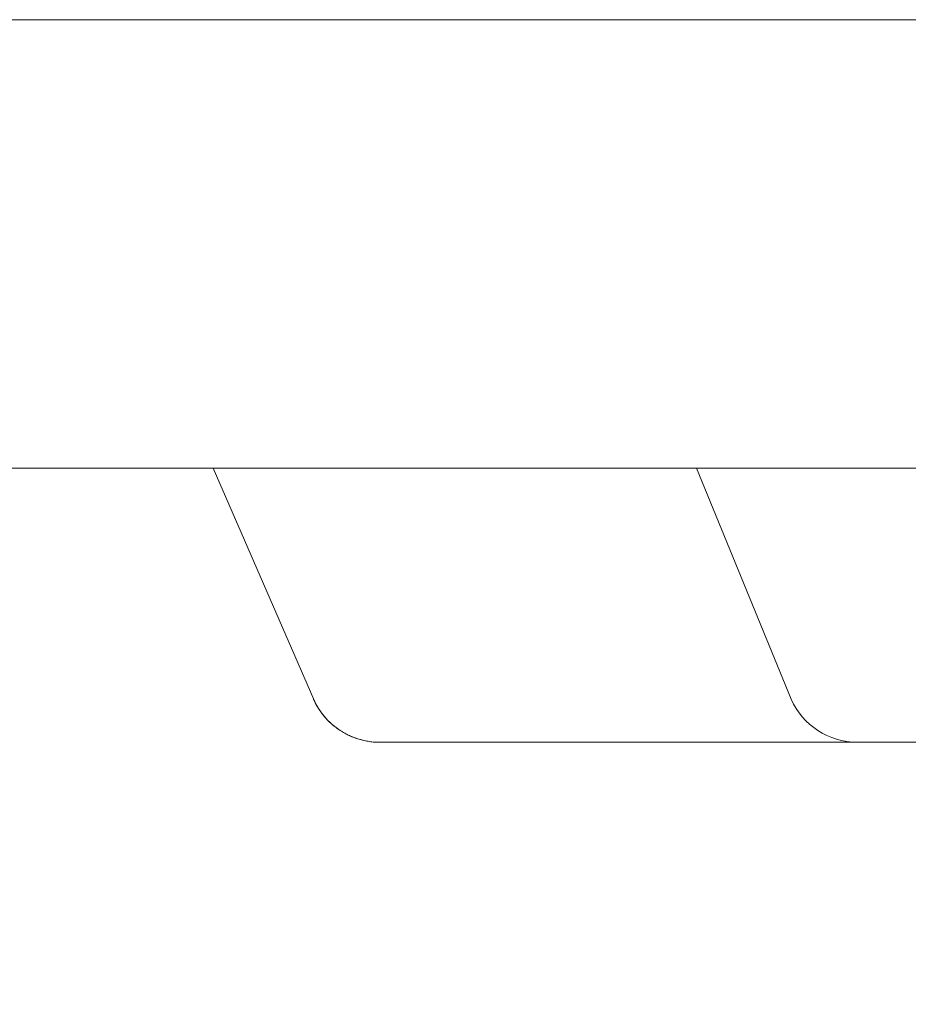
# Model space of a CAD drawing. Units: centimetres. Extents: x -931 to 645, y -260 to 574.
# Drawn here: x -133 to -128, y 568 to 574 of the extents above; entities that cross this region are included whole.
import ezdxf

# ---------------------------------------------------------------- set-up
doc = ezdxf.new("R2010")
doc.units = ezdxf.units.CM
doc.header["$LTSCALE"] = 127
doc.layers.add('Nessuna', color=7, linetype='Continuous', lineweight=0)

msp = doc.modelspace()

# ---------------------------------------------------------------- linework, layer by layer
at = {"layer": 'Nessuna', "color": 1, "linetype": 'Continuous', "lineweight": 0}
for p, q in [((-131.9023, 571.2231), (-121.781, 571.2231)), ((-131.3454, 569.9427), (-131.9023, 571.2231)), ((-131.3432, 569.938), (-131.3462, 569.9445)), ((-131.3401, 569.9315), (-131.3432, 569.938)), ((-131.3369, 569.925), (-131.3401, 569.9315)), ((-131.3336, 569.9186), (-131.3369, 569.925)), ((-131.3301, 569.9123), (-131.3336, 569.9186)), ((-131.3266, 569.906), (-131.3301, 569.9123)), ((-131.3229, 569.8998), (-131.3266, 569.906)), ((-131.3191, 569.8936), (-131.3229, 569.8998)), ((-131.3152, 569.8875), (-131.3191, 569.8936)), ((-131.3112, 569.8815), (-131.3152, 569.8875)), ((-131.3071, 569.8756), (-131.3112, 569.8815)), ((-131.3029, 569.8698), (-131.3071, 569.8756)), ((-131.2986, 569.864), (-131.3029, 569.8698)), ((-131.2942, 569.8583), (-131.2986, 569.864)), ((-131.2896, 569.8527), (-131.2942, 569.8583)), ((-131.285, 569.8471), (-131.2896, 569.8527)), ((-131.2803, 569.8417), (-131.285, 569.8471)), ((-131.2755, 569.8363), (-131.2803, 569.8417)), ((-131.2705, 569.831), (-131.2755, 569.8363)), ((-131.2655, 569.8258), (-131.2705, 569.831)), ((-131.2604, 569.8207), (-131.2655, 569.8258)), ((-131.2552, 569.8157), (-131.2604, 569.8207)), ((-131.2499, 569.8108), (-131.2552, 569.8157)), ((-131.2446, 569.806), (-131.2499, 569.8108)), ((-131.2391, 569.8013), (-131.2446, 569.806)), ((-131.2336, 569.7967), (-131.2391, 569.8013)), ((-131.2279, 569.7921), (-131.2336, 569.7967)), ((-131.2222, 569.7877), (-131.2279, 569.7921)), ((-131.2164, 569.7834), (-131.2222, 569.7877)), ((-131.2106, 569.7792), (-131.2164, 569.7834)), ((-131.2046, 569.7751), (-131.2106, 569.7792)), ((-131.1986, 569.7711), (-131.2046, 569.7751)), ((-131.1925, 569.7672), (-131.1986, 569.7711)), ((-131.1864, 569.7635), (-131.1925, 569.7672)), ((-131.1802, 569.7598), (-131.1864, 569.7635)), ((-131.1739, 569.7563), (-131.1802, 569.7598)), ((-131.1676, 569.7528), (-131.1739, 569.7563)), ((-131.1611, 569.7495), (-131.1676, 569.7528)), ((-131.1547, 569.7463), (-131.1611, 569.7495)), ((-131.1482, 569.7432), (-131.1547, 569.7463)), ((-131.1416, 569.7403), (-131.1482, 569.7432)), ((-131.135, 569.7374), (-131.1416, 569.7403)), ((-131.1283, 569.7347), (-131.135, 569.7374)), ((-131.1215, 569.7321), (-131.1283, 569.7347)), ((-131.1148, 569.7296), (-131.1215, 569.7321)), ((-131.108, 569.7272), (-131.1148, 569.7296)), ((-131.1011, 569.725), (-131.108, 569.7272)), ((-131.0942, 569.7229), (-131.1011, 569.725)), ((-131.0873, 569.7209), (-131.0942, 569.7229)), ((-131.0803, 569.719), (-131.0873, 569.7209)), ((-131.0733, 569.7173), (-131.0803, 569.719)), ((-131.0663, 569.7157), (-131.0733, 569.7173)), ((-131.0592, 569.7142), (-131.0663, 569.7157)), ((-131.0521, 569.7128), (-131.0592, 569.7142)), ((-131.045, 569.7116), (-131.0521, 569.7128)), ((-131.0379, 569.7105), (-131.045, 569.7116)), ((-131.0307, 569.7095), (-131.0379, 569.7105)), ((-131.0236, 569.7087), (-131.0307, 569.7095)), ((-131.0164, 569.7079), (-131.0236, 569.7087)), ((-131.0092, 569.7074), (-131.0164, 569.7079)), ((-131.002, 569.7069), (-131.0092, 569.7074)), ((-130.9948, 569.7066), (-131.002, 569.7069)), ((-130.9876, 569.7064), (-130.9948, 569.7066)), ((-130.9804, 569.7063), (-130.9876, 569.7064)), ((-127.3504, 569.7063), (-130.9804, 569.7063))]:
    msp.add_line(p, q, dxfattribs=at)
at = {"layer": 'Nessuna', "color": 1, "linetype": 'Continuous', "lineweight": 0, "flags": 128}
msp.add_lwpolyline([(-166.5, 573.7058), (-105.5806, 573.7058), (-105.5, 573.6058), (-105.5, 573.4541, -0.376788), (-106.9051, 571.5607), (-110.1718, 571.2231), (-166.5, 571.2231), (-222.8282, 571.2231), (-226.0949, 571.5607, -0.376788), (-227.5, 573.4541), (-227.5, 573.6058), (-227.4194, 573.7058)], format="xyb", close=True, dxfattribs=at)
msp.add_lwpolyline([(-131.3454, 569.9427), (-131.9023, 571.2231), (-129.2266, 571.2231), (-128.7027, 569.9445, 0.296895), (-128.3369, 569.7063), (-130.9804, 569.7063, -0.296895), (-131.3462, 569.9445)], format="xyb", dxfattribs=at)
msp.add_lwpolyline([(-122.865, 568.7293), (-122.3463, 568.2561), (-123.5619, 571.2231), (-130.1764, 571.2231)], dxfattribs=at)

doc.saveas('drawing.dxf')
